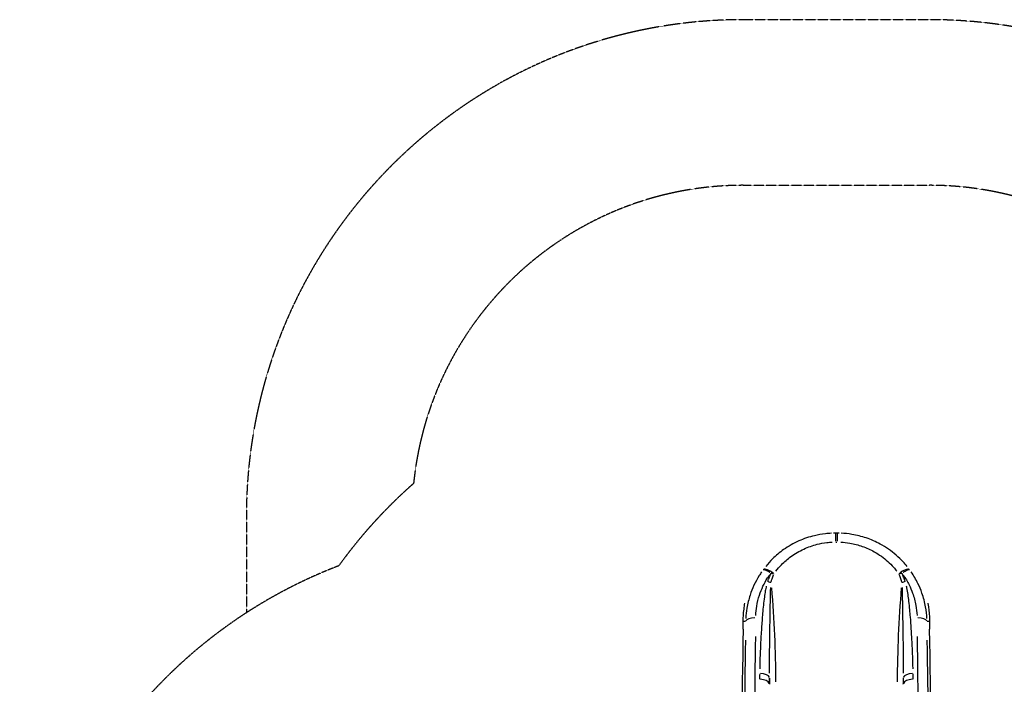
# Model space of a CAD drawing. Units: millimetres. Extents: x -13132 to -7868, y -17468 to -12232.
# Drawn here: x -13132 to -10158, y -14238 to -12232 of the extents above; entities that cross this region are included whole.
import ezdxf

# ---------------------------------------------------------------- set-up
doc = ezdxf.new("R2010")
doc.units = ezdxf.units.MM
doc.linetypes.add('DASHED', pattern=[0.2068, 0.1655, -0.0413])
doc.layers.add('SW_Toestellen', color=2, linetype='Continuous')

msp = doc.modelspace()

# ---------------------------------------------------------------- linework, layer by layer
at = {"layer": 'SW_Toestellen', "color": 254, "linetype": 'DASHED', "ltscale": 5}
for p, q in [((-10383.9, -12232.1), (-10947.1, -12232.1)), ((-10947.1, -12732.1), (-10383.9, -12732.1)), ((-12447.1, -13732.1), (-12447.1, -14022.5))]:
    msp.add_line(p, q, dxfattribs=at)
at = {"layer": 'SW_Toestellen'}
for p, q in [((-10667.6, -13782.1), (-10674.1, -13782.1)), ((-10663.4, -13782.1), (-10667.6, -13782.1)), ((-10656.9, -13782.1), (-10663.4, -13782.1)), ((-10946.4, -14047.9), (-10939.6, -14047.9)), ((-10391.4, -14047.9), (-10384.6, -14047.9)), ((-10867.7, -14237), (-10867.3, -14238.1)), ((-10463.7, -14238.1), (-10463.4, -14237))]:
    msp.add_line(p, q, dxfattribs=at)
at = {"layer": 'SW_Toestellen', "color": 254, "linetype": 'DASHED', "ltscale": 5}
for centre, radius, start, end in [((-10947.1, -13732.1), 1500, 90, 180), ((-10383.9, -13732.1), 1500, 2.9996, 90), ((-10947.1, -13732.1), 1000, 90, 174.2467), ((-10383.9, -13732.1), 1000, 9.1038, 90), ((-10951.9, -14758.6), 1500, 131.3073, 144.1746), ((-11631.5, -15281.4), 1500, 110.9619, 180)]:
    msp.add_arc(centre, radius, start, end, dxfattribs=at)
at = {"layer": 'SW_Toestellen'}
for centre, major_axis, ratio, start_param, end_param in [((-10667.6, -13812), (0, 29.9), 0.001974, 4.887306, 6.209718), ((-10663.4, -13812), (0, 29.9), 0.001974, 0.073467, 1.39588), ((-10862.4, -13910), (-24.1, 17.7), 0.302999, 4.662161, 6.16587), ((-10863.3, -13911.4), (-27.3, 12.2), 0.27316, 4.530607, 4.817799), ((-10467.7, -13911.4), (-27.3, -12.2), 0.27316, 4.606979, 4.894171), ((-10468.6, -13910), (24.1, 17.7), 0.302999, 0.117315, 1.621024), ((-10873.3, -13937.3), (-28.4, 9.4), 0.297033, 4.453877, 4.791985), ((-10457.7, -13937.3), (28.4, 9.4), 0.297033, 1.4912, 1.829308), ((-10954.6, -14126.7), (5, 150), 0.040215, 5.089398, 5.267249), ((-10909.2, -14048.9), (-30, 0.5), 0.374149, 4.794911, 6.16377), ((-10421.8, -14048.9), (30, 0.5), 0.374149, 0.119415, 1.488274), ((-10376.4, -14126.7), (5, -150), 0.040215, 4.157529, 4.33538), ((-10847.6, -13337.9), (67.2, 2000), 0.040215, 1.947805, 2.631871), ((-10483.4, -13337.9), (-67.2, 2000), 0.040215, 3.651314, 4.33538), ((-10850.4, -13381.8), (-59.8, -1780), 0.040215, 5.132385, 5.764439), ((-10820.4, -13382.8), (59.8, 1750), 0.040903, 1.990839, 2.622893), ((-10510.6, -13382.8), (59.8, -1750), 0.040903, 0.518699, 1.150754), ((-10480.6, -13381.8), (-59.8, 1780), 0.040215, 3.660339, 4.292393), ((-10897.1, -14219.7), (29.9, -0.4), 0.470123, 0.166808, 1.502866), ((-10433.9, -14219.7), (-29.9, -0.4), 0.470123, 4.780319, 6.116378), ((-10897.5, -14237.6), (29.9, -0.7), 0.480118, 0.170801, 1.508238), ((-10433.5, -14237.6), (-29.9, -0.7), 0.480118, 4.774948, 6.112385)]:
    msp.add_ellipse(centre, major_axis=major_axis, ratio=ratio, start_param=start_param, end_param=end_param, dxfattribs=at)
for points, knots in [([(-10680.4, -13782.4), (-10686.6, -13782.7), (-10692.7, -13783.2), (-10710, -13785.2), (-10721.1, -13787.1), (-10747.9, -13793.6), (-10763.7, -13799), (-10795, -13812.9), (-10810.5, -13821.7), (-10836.6, -13840.2), (-10847.8, -13849.5), (-10865.5, -13866.9), (-10872.4, -13874.5), (-10878.8, -13882.4)], [20.289207, 20.289207, 20.289207, 20.289207, 21.925714, 21.925714, 24.909867, 24.909867, 29.329073, 29.329073, 34.075247, 34.075247, 38.037537, 38.037537, 40.857168, 40.857168, 40.857168, 40.857168]), ([(-10452.2, -13882.4), (-10456, -13877.7), (-10460, -13873.1), (-10470.7, -13861.6), (-10477.7, -13854.8), (-10492.4, -13842.1), (-10500.1, -13836.1), (-10516.2, -13824.9), (-10524.6, -13819.8), (-10546.7, -13807.8), (-10560.8, -13801.6), (-10589.3, -13791.9), (-10603.9, -13788.2), (-10629.3, -13784), (-10639.9, -13782.9), (-10650.6, -13782.4)], [3.309876, 3.309876, 3.309876, 3.309876, 4.981366, 4.981366, 7.633584, 7.633584, 10.289963, 10.289963, 12.946343, 12.946343, 17.053368, 17.053368, 21.040755, 21.040755, 23.885076, 23.885076, 23.885076, 23.885076]), ([(-10847.9, -13896.8), (-10842.7, -13890), (-10837.1, -13883.5), (-10822.4, -13868.5), (-10813, -13860.3), (-10790.8, -13844.2), (-10777.6, -13836.5), (-10750.6, -13824.1), (-10737, -13819.3), (-10713.8, -13813.5), (-10704.2, -13811.7), (-10689.3, -13810), (-10684, -13809.5), (-10678.7, -13809.3)], [-40.857168, -40.857168, -40.857168, -40.857168, -38.037537, -38.037537, -34.075247, -34.075247, -29.329073, -29.329073, -24.909867, -24.909867, -21.925714, -21.925714, -20.289207, -20.289207, -20.289207, -20.289207]), ([(-10652.4, -13809.3), (-10643.2, -13809.7), (-10633.9, -13810.7), (-10612, -13814.5), (-10599.4, -13817.8), (-10574.8, -13826.4), (-10562.7, -13831.9), (-10543.7, -13842.5), (-10536.5, -13847), (-10522.8, -13856.8), (-10516.3, -13862), (-10504.1, -13873), (-10498.3, -13878.9), (-10489.5, -13888.8), (-10486.2, -13892.8), (-10483.2, -13896.8)], [-23.885076, -23.885076, -23.885076, -23.885076, -21.040755, -21.040755, -17.053368, -17.053368, -12.946343, -12.946343, -10.289963, -10.289963, -7.633584, -7.633584, -4.981366, -4.981366, -3.309876, -3.309876, -3.309876, -3.309876]), ([(-10891.3, -13899.1), (-10893.9, -13902.8), (-10896.3, -13906.6), (-10904.5, -13919.7), (-10909.7, -13929.4), (-10918.8, -13949.1), (-10922.7, -13959.2), (-10930.2, -13982.1), (-10933.4, -13995.2), (-10937.3, -14018.8), (-10938.4, -14029.3), (-10938.9, -14039.8)], [-14.846473, -14.846473, -14.846473, -14.846473, -13.603894, -13.603894, -10.588782, -10.588782, -7.57367, -7.57367, -3.786835, -3.786835, -0.781393, -0.781393, -0.781393, -0.781393]), ([(-10909, -14030.6), (-10908.6, -14021.4), (-10907.6, -14012.2), (-10904.1, -13991.5), (-10901.3, -13980.1), (-10894.7, -13960), (-10891.2, -13951.1), (-10883.1, -13933.9), (-10878.5, -13925.4), (-10871.5, -13914.3), (-10869.6, -13911.4), (-10867.6, -13908.5)], [0.773121, 0.773121, 0.773121, 0.773121, 3.786835, 3.786835, 7.57367, 7.57367, 10.588782, 10.588782, 13.603894, 13.603894, 14.689306, 14.689306, 14.689306, 14.689306]), ([(-10886.1, -13891.9), (-10885.7, -13891.7), (-10885.2, -13891.7), (-10883.9, -13891.8), (-10883.2, -13891.9), (-10881.6, -13892.4), (-10880.7, -13892.7), (-10878.9, -13893.4), (-10877.9, -13893.9), (-10876.2, -13894.7), (-10875.4, -13895.1), (-10873.7, -13896), (-10872.8, -13896.5), (-10870.8, -13897.7), (-10869.8, -13898.2), (-10868.1, -13899.3), (-10867.4, -13899.8), (-10866.7, -13900.2)], [-0.1582022, -0.1582022, -0.1582022, -0.1582022, -0.1261009, -0.1261009, -0.0983952, -0.0983952, -0.0742019, -0.0742019, -0.0536954, -0.0536954, -0.0401341, -0.0401341, -0.0264442, -0.0264442, -0.0147645, -0.0147645, -0.0083264, -0.0083264, -0.0083264, -0.0083264]), ([(-10863.8, -13903.7), (-10864.8, -13905.8), (-10865.6, -13907.8), (-10867.3, -13911.9), (-10868.2, -13913.9), (-10869.6, -13917.5), (-10870.2, -13919.1), (-10871.2, -13921.9), (-10871.6, -13923.1), (-10872.3, -13924.9), (-10872.5, -13925.5), (-10872.8, -13926.3), (-10872.8, -13926.5), (-10872.9, -13926.6)], [0.144847, 0.144847, 0.144847, 0.144847, 0.846655, 0.846655, 1.541036, 1.541036, 2.075176, 2.075176, 2.48605, 2.48605, 2.69149, 2.69149, 2.752084, 2.752084, 2.752084, 2.752084]), ([(-10862.6, -13930.4), (-10862.5, -13930.3), (-10862.5, -13930.1), (-10862.3, -13929.3), (-10862.1, -13928.7), (-10861.6, -13926.9), (-10861.3, -13925.7), (-10860.4, -13922.9), (-10859.9, -13921.3), (-10858.8, -13917.8), (-10858.1, -13915.8), (-10856.7, -13911.7), (-10855.9, -13909.7), (-10855.1, -13907.7)], [-2.752084, -2.752084, -2.752084, -2.752084, -2.69149, -2.69149, -2.48605, -2.48605, -2.075176, -2.075176, -1.541036, -1.541036, -0.846655, -0.846655, -0.144847, -0.144847, -0.144847, -0.144847]), ([(-10854.6, -13906.4), (-10854.6, -13906.4), (-10854.6, -13906.4), (-10854.6, -13906.3), (-10854.6, -13906.3), (-10854.5, -13906.2), (-10854.5, -13906.2), (-10854.5, -13906.1), (-10854.4, -13906.1), (-10854.4, -13906), (-10854.4, -13905.9), (-10854.3, -13905.8), (-10854.3, -13905.7), (-10854.2, -13905.6), (-10854.1, -13905.5), (-10854, -13905.4), (-10854, -13905.3), (-10853.9, -13905.2)], [0.0083264, 0.0083264, 0.0083264, 0.0083264, 0.0147645, 0.0147645, 0.0264442, 0.0264442, 0.0401341, 0.0401341, 0.0536954, 0.0536954, 0.0742019, 0.0742019, 0.0983952, 0.0983952, 0.1261009, 0.1261009, 0.1582022, 0.1582022, 0.1582022, 0.1582022]), ([(-10477.1, -13905.2), (-10477, -13905.3), (-10477, -13905.4), (-10476.9, -13905.6), (-10476.8, -13905.7), (-10476.7, -13905.8), (-10476.7, -13905.9), (-10476.6, -13906), (-10476.5, -13906.1), (-10476.5, -13906.2), (-10476.4, -13906.3), (-10476.4, -13906.3), (-10476.4, -13906.4), (-10476.4, -13906.4)], [0.008326, 0.008326, 0.008326, 0.008326, 0.0474582, 0.0474582, 0.0749747, 0.0749747, 0.1024911, 0.1024911, 0.134504, 0.134504, 0.150512, 0.150512, 0.1581941, 0.1581941, 0.1581941, 0.1581941]), ([(-10475.9, -13907.7), (-10475.2, -13909.4), (-10474.6, -13911), (-10473.3, -13914.8), (-10472.5, -13916.9), (-10471.8, -13919), (-10471.2, -13920.9), (-10470.6, -13922.8), (-10469.7, -13925.9), (-10469.3, -13927.1), (-10468.8, -13929), (-10468.6, -13929.7), (-10468.4, -13930.4)], [-2.752066, -2.752066, -2.752066, -2.752066, -2.172684, -2.172684, -1.448456, -1.448456, -1.448456, -0.786435, -0.786435, -0.393218, -0.393218, -0.144846, -0.144846, -0.144846, -0.144846]), ([(-10458.1, -13926.6), (-10458.4, -13925.9), (-10458.6, -13925.2), (-10459.3, -13923.3), (-10459.7, -13922.1), (-10460.9, -13919), (-10461.6, -13917.1), (-10462.4, -13915.1), (-10463.2, -13913), (-10464.1, -13910.9), (-10465.7, -13907.1), (-10466.4, -13905.4), (-10467.2, -13903.7)], [0.144846, 0.144846, 0.144846, 0.144846, 0.393218, 0.393218, 0.786435, 0.786435, 1.448456, 1.448456, 1.448456, 2.172684, 2.172684, 2.752066, 2.752066, 2.752066, 2.752066]), ([(-10464.3, -13900.2), (-10463.5, -13899.7), (-10462.7, -13899.2), (-10460.4, -13897.8), (-10459.2, -13897.1), (-10455.8, -13895.2), (-10454.1, -13894.3), (-10451.3, -13893.1), (-10450.3, -13892.7), (-10448.4, -13892.1), (-10447.6, -13891.9), (-10446.1, -13891.6), (-10445.4, -13891.7), (-10444.9, -13891.9)], [-0.1581941, -0.1581941, -0.1581941, -0.1581941, -0.150512, -0.150512, -0.134504, -0.134504, -0.1024911, -0.1024911, -0.0749747, -0.0749747, -0.0474582, -0.0474582, -0.008326, -0.008326, -0.008326, -0.008326]), ([(-10463.4, -13908.5), (-10456.8, -13918), (-10451, -13928), (-10441.9, -13946.4), (-10438.4, -13954.7), (-10433.2, -13969.2), (-10431.3, -13975.3), (-10428, -13987.6), (-10426.6, -13993.8), (-10423.6, -14010.2), (-10422.5, -14020.4), (-10422, -14030.6)], [1.826244, 1.826244, 1.826244, 1.826244, 5.427302, 5.427302, 8.295827, 8.295827, 10.350757, 10.350757, 12.405688, 12.405688, 15.742429, 15.742429, 15.742429, 15.742429]), ([(-10392.1, -14039.8), (-10392.7, -14028.2), (-10394, -14016.5), (-10397.3, -13997.9), (-10398.9, -13990.8), (-10402.6, -13976.7), (-10404.7, -13969.7), (-10410.6, -13953.2), (-10414.6, -13943.7), (-10425, -13922.1), (-10432, -13910.3), (-10439.7, -13899.1)], [-15.734157, -15.734157, -15.734157, -15.734157, -12.405688, -12.405688, -10.350757, -10.350757, -8.295827, -8.295827, -5.427302, -5.427302, -1.669077, -1.669077, -1.669077, -1.669077]), ([(-10877.2, -13941.8), (-10878.3, -13946.7), (-10879.3, -13951.5), (-10881.2, -13962.5), (-10882.1, -13968.6), (-10884.1, -13983), (-10885, -13991.2), (-10886.7, -14007.7), (-10887.5, -14016), (-10889.5, -14039.1), (-10890.6, -14053.9), (-10892.7, -14085.1), (-10893.6, -14101.4), (-10894.9, -14126.6), (-10895.3, -14135.7), (-10896, -14153.9), (-10896.3, -14163), (-10896.6, -14177.6), (-10896.7, -14183.2), (-10896.9, -14190), (-10896.9, -14191.1), (-10896.9, -14192.2)], [1.541964, 1.541964, 1.541964, 1.541964, 3.138679, 3.138679, 5.151397, 5.151397, 7.858349, 7.858349, 10.565301, 10.565301, 15.419636, 15.419636, 20.819809, 20.819809, 23.903875, 23.903875, 26.98794, 26.98794, 28.913606, 28.913606, 29.297308, 29.297308, 29.297308, 29.297308]), ([(-10434.1, -14192.2), (-10434.1, -14191.5), (-10434.1, -14190.9), (-10434.4, -14178.1), (-10434.7, -14165.9), (-10435.6, -14137.3), (-10436.4, -14120.9), (-10437.9, -14093), (-10438.6, -14081.6), (-10440.1, -14058.6), (-10440.9, -14047), (-10442.5, -14028), (-10443.1, -14020.6), (-10444.6, -14004.7), (-10445.4, -13996.2), (-10447.2, -13981.1), (-10448.1, -13974.4), (-10450.1, -13961), (-10451.2, -13954.3), (-10452.9, -13945.7), (-10453.4, -13943.8), (-10453.8, -13941.9)], [1.543877, 1.543877, 1.543877, 1.543877, 1.770325, 1.770325, 5.944302, 5.944302, 11.48565, 11.48565, 15.291615, 15.291615, 19.132501, 19.132501, 21.553713, 21.553713, 24.334574, 24.334574, 26.523688, 26.523688, 28.700607, 28.700607, 29.333655, 29.333655, 29.333655, 29.333655]), ([(-10867.3, -14204.6), (-10867.3, -14203.4), (-10867.3, -14202.2), (-10867.2, -14195.2), (-10867.2, -14189.2), (-10867.2, -14173.8), (-10867.2, -14164.3), (-10867.1, -14145.3), (-10867, -14135.7), (-10866.8, -14109.5), (-10866.5, -14092.6), (-10866, -14060.4), (-10865.7, -14045), (-10865.3, -14021.3), (-10865.2, -14012.8), (-10864.9, -13995.9), (-10864.8, -13987.5), (-10864.5, -13972.8), (-10864.3, -13966.6), (-10864, -13955.5), (-10863.9, -13950.6), (-10863.7, -13945.7)], [-29.297308, -29.297308, -29.297308, -29.297308, -28.913606, -28.913606, -26.98794, -26.98794, -23.903875, -23.903875, -20.819809, -20.819809, -15.419636, -15.419636, -10.565301, -10.565301, -7.858349, -7.858349, -5.151397, -5.151397, -3.138679, -3.138679, -1.541964, -1.541964, -1.541964, -1.541964]), ([(-10467.3, -13945.7), (-10467.3, -13947.7), (-10467.2, -13949.6), (-10466.9, -13958.3), (-10466.7, -13965.1), (-10466.4, -13978.7), (-10466.3, -13985.5), (-10466, -14001), (-10465.9, -14009.7), (-10465.6, -14026), (-10465.5, -14033.6), (-10465.1, -14053.2), (-10464.9, -14065.2), (-10464.6, -14089), (-10464.4, -14100.8), (-10464, -14129.8), (-10463.9, -14146.9), (-10463.8, -14176.8), (-10463.8, -14189.7), (-10463.7, -14203.2), (-10463.7, -14203.9), (-10463.7, -14204.6)], [-29.333655, -29.333655, -29.333655, -29.333655, -28.700607, -28.700607, -26.523688, -26.523688, -24.334574, -24.334574, -21.553713, -21.553713, -19.132501, -19.132501, -15.291615, -15.291615, -11.48565, -11.48565, -5.944302, -5.944302, -1.770325, -1.770325, -1.543877, -1.543877, -1.543877, -1.543877]), ([(-10946.8, -14047.9), (-10946.8, -14046.5), (-10946.8, -14045.1), (-10946.6, -14035.5), (-10946.1, -14028), (-10944.8, -14014.5), (-10944, -14008.2), (-10942.7, -13999.1), (-10942.2, -13995.9), (-10941.8, -13993)], [80.822245, 80.822245, 80.822245, 80.822245, 81.289128, 81.289128, 84.123959, 84.123959, 86.977641, 86.977641, 88.786187, 88.786187, 88.786187, 88.786187]), ([(-10389.2, -13993), (-10388.8, -13995.9), (-10388.2, -13999.2), (-10386.9, -14008.5), (-10386.1, -14014.9), (-10384.9, -14028.4), (-10384.4, -14036), (-10384.2, -14045.4), (-10384.2, -14046.6), (-10384.2, -14047.9)], [54.776536, 54.776536, 54.776536, 54.776536, 56.62923, 56.62923, 59.498434, 59.498434, 62.317725, 62.317725, 62.740686, 62.740686, 62.740686, 62.740686]), ([(-10897.1, -14206.5), (-10897.2, -14209.1), (-10897.2, -14211.8), (-10897.3, -14217.1), (-10897.4, -14219.7), (-10897.4, -14222.4)], [0.101893, 0.101893, 0.101893, 0.101893, 1.018927, 1.018927, 1.935962, 1.935962, 1.935962, 1.935962]), ([(-10433.6, -14222.4), (-10433.6, -14219.7), (-10433.7, -14217.1), (-10433.8, -14211.8), (-10433.8, -14209.1), (-10433.9, -14206.5)], [0.101893, 0.101893, 0.101893, 0.101893, 1.018927, 1.018927, 1.935962, 1.935962, 1.935962, 1.935962]), ([(-10867.7, -14236), (-10867.6, -14233.3), (-10867.5, -14230.6), (-10867.4, -14225.1), (-10867.4, -14222.4), (-10867.3, -14219.7)], [-1.935962, -1.935962, -1.935962, -1.935962, -1.018927, -1.018927, -0.101893, -0.101893, -0.101893, -0.101893]), ([(-10463.7, -14219.7), (-10463.6, -14222.4), (-10463.6, -14225.1), (-10463.5, -14230.6), (-10463.4, -14233.3), (-10463.4, -14236)], [-1.935962, -1.935962, -1.935962, -1.935962, -1.018927, -1.018927, -0.101893, -0.101893, -0.101893, -0.101893])]:
    msp.add_open_spline(points, degree=3, knots=knots, dxfattribs=at)
for points in [[(-10667.3, -13809), (-10666.1, -13809), (-10664.9, -13809), (-10663.7, -13809)], [(-10861.5, -13947.6), (-10853.7, -14042.9), (-10849.5, -14137.3), (-10849.1, -14231.1)], [(-10469.5, -13947.6), (-10477.3, -14042.9), (-10481.5, -14137.3), (-10481.9, -14231.1)], [(-10867.3, -14219.7), (-10867.3, -14225.6), (-10867.2, -14231.4), (-10867.2, -14237.2)], [(-10463.7, -14219.7), (-10463.7, -14225.6), (-10463.8, -14231.4), (-10463.8, -14237.2)]]:
    msp.add_open_spline(points, degree=3, dxfattribs=at)

doc.saveas('drawing.dxf')
